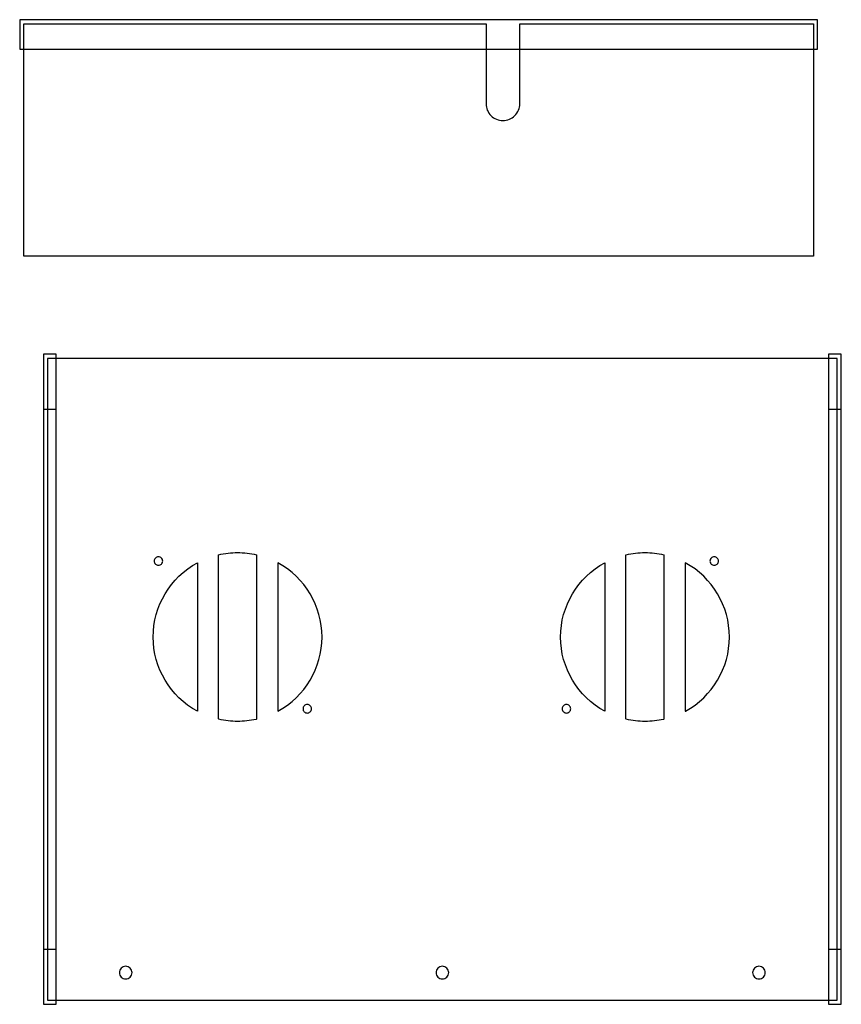
# Model space of a CAD drawing. Extents: x 1 to 145, y -33 to 48.
# Drawn here: x 97 to 121, y -16 to 13 of the extents above; entities that cross this region are included whole.
import ezdxf

# ---------------------------------------------------------------- set-up
doc = ezdxf.new("R2010")
doc.units = 0
doc.layers.add('LAYER_1', color=18, linetype='CONTINUOUS')

msp = doc.modelspace()

# ---------------------------------------------------------------- linework, layer by layer
at = {"layer": 'LAYER_1'}
for points in [[(96.931, 12.161), (120.556, 12.161), (120.556, 13.036), (96.931, 13.036)], [(97.632, -16.117), (98.007, -16.117), (98.007, 3.133), (97.632, 3.133)], [(97.632, 1.508), (98.007, 1.508), (98.007, 3.133), (97.632, 3.133)], [(97.757, -15.992), (121.132, -15.992), (121.132, 3.008), (97.757, 3.008)], [(120.882, -16.117), (121.257, -16.117), (121.257, 3.133), (120.882, 3.133)], [(120.882, 1.508), (121.257, 1.508), (121.257, 3.133), (120.882, 3.133)], [(97.632, -16.117), (98.007, -16.117), (98.007, -14.492), (97.632, -14.492)], [(120.882, -16.117), (121.257, -16.117), (121.257, -14.492), (120.882, -14.492)]]:
    msp.add_lwpolyline(points, close=True, dxfattribs=at)
for points in [[(120.431, 6.036), (97.056, 6.036), (97.056, 9.53), (97.056, 12.911), (110.738, 12.911), (110.738, 10.548, 0.414214), (111.238, 10.048, 0.414214), (111.738, 10.548), (111.738, 12.911), (120.431, 12.911)], [(101.038, -2.867, 0.414214), (100.913, -2.992, 0.414214), (101.038, -3.118, 0.414214), (101.164, -2.992, 0.414214)], [(103.934, -7.681, -0.055682), (103.382, -7.742, -0.056602), (102.822, -7.679), (102.82, -7.669), (102.82, -2.807), (102.821, -2.806, -0.056689), (103.382, -2.742, -0.056228), (103.939, -2.805), (103.945, -2.807), (103.945, -7.663), (103.945, -7.674)], [(115.996, -7.681, -0.055682), (115.445, -7.742, -0.056602), (114.884, -7.679), (114.882, -7.669), (114.882, -2.807), (114.883, -2.806, -0.056689), (115.445, -2.742, -0.056228), (116.002, -2.805), (116.007, -2.807), (116.007, -7.663), (116.007, -7.674)], [(117.495, -2.867, 0.414214), (117.369, -2.992, 0.414214), (117.495, -3.118, 0.414214), (117.62, -2.992, 0.414214)], [(102.192, -7.441, -0.275308), (100.882, -5.242, -0.275469), (102.193, -3.043), (102.195, -3.049), (102.195, -7.435)], [(104.578, -7.438, 0.274669), (105.882, -5.242, 0.274833), (104.576, -3.046), (104.57, -3.051), (104.57, -7.434)], [(114.255, -7.441, -0.275308), (112.945, -5.242, -0.275469), (114.256, -3.043), (114.257, -3.049), (114.257, -7.435)], [(116.64, -7.438, 0.274669), (117.945, -5.242, 0.274833), (116.639, -3.046), (116.632, -3.051), (116.632, -7.434)], [(105.445, -7.242, 0.414214), (105.319, -7.367, 0.414214), (105.445, -7.493, 0.414214), (105.57, -7.367, 0.414214)], [(113.12, -7.242, 0.414214), (112.994, -7.367, 0.414214), (113.12, -7.493, 0.414214), (113.245, -7.367, 0.414214)], [(100.07, -14.992, 0.414214), (99.882, -15.18, 0.414214), (100.07, -15.367, 0.414214), (100.257, -15.18, 0.414214)], [(109.445, -14.992, 0.414214), (109.257, -15.18, 0.414214), (109.445, -15.367, 0.414214), (109.632, -15.18, 0.414214)], [(118.82, -14.992, 0.414214), (118.632, -15.18, 0.414214), (118.82, -15.367, 0.414214), (119.007, -15.18, 0.414214)]]:
    msp.add_lwpolyline(points, format="xyb", close=True, dxfattribs=at)

doc.saveas('drawing.dxf')
